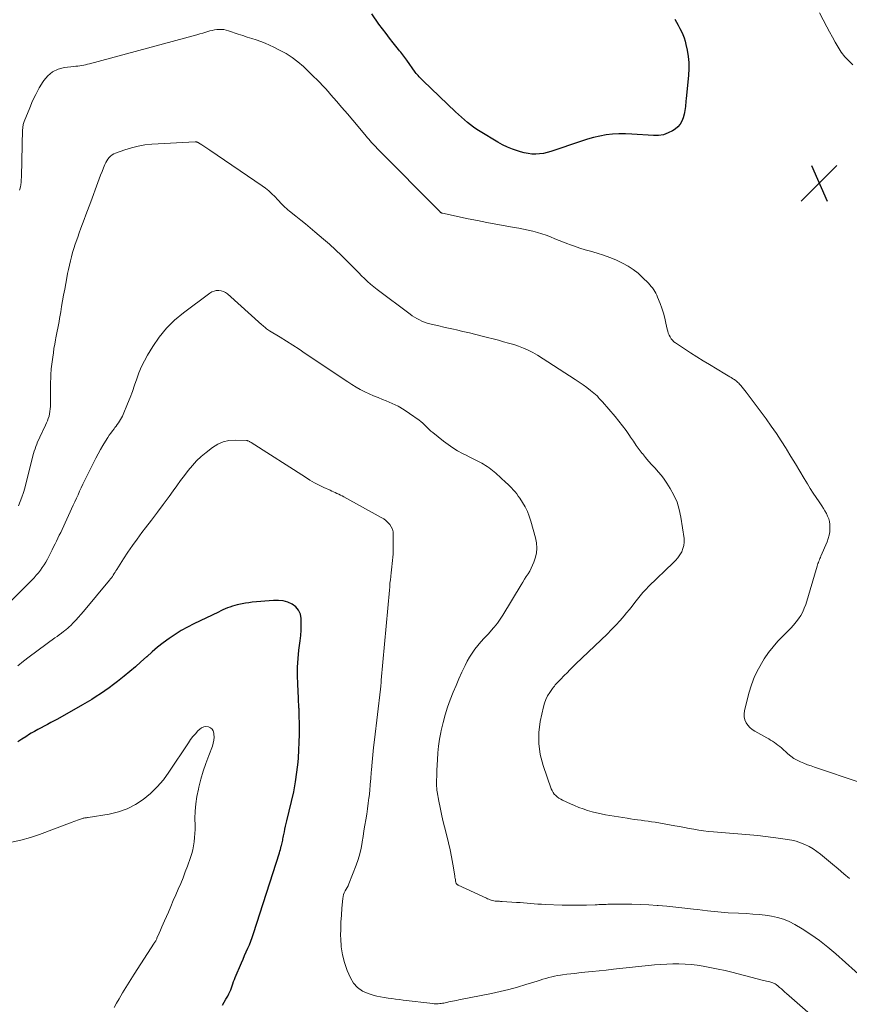
# Model space of a CAD drawing. Units: feet. Extents: x 1905000 to 1910000, y 544999 to 550000.
# Drawn here: x 1908161 to 1908342, y 546624 to 546839 of the extents above; entities that cross this region are included whole.
import ezdxf

# ---------------------------------------------------------------- set-up
doc = ezdxf.new("R2010")
doc.units = ezdxf.units.FT
doc.header["$LTSCALE"] = 100
doc.header["$MEASUREMENT"] = 0
for name, color, linetype, lineweight in [('CONTOUR INDEX', 32, 'Continuous', 25), ('CONTOUR INTERMEDIATE', 40, 'Continuous', 15), ('SPOT ELEVATION', 7, 'Continuous', 15)]:
    doc.layers.add(name, color=color, linetype=linetype, lineweight=lineweight)

# ---------------------------------------------------------------- blocks, each defined once
blk = doc.blocks.new('SPOT')
at = {"layer": 'SPOT ELEVATION', "lineweight": 25}
for p, q in [((-3.95, -3.95), (3.86, 3.85)), ((-1.67, 3.81), (1.74, -3.97))]:
    blk.add_line(p, q, dxfattribs=at)

msp = doc.modelspace()

# ---------------------------------------------------------------- linework, layer by layer
at = {"layer": 'CONTOUR INDEX', "flags": 128}
for points, elevation in [([(1908304.15, 546838.98), (1908304.52, 546838.33), (1908304.88, 546837.66), (1908305.22, 546836.99), (1908305.56, 546836.32), (1908305.87, 546835.64), (1908306.14, 546834.94), (1908306.36, 546834.22), (1908306.54, 546833.49), (1908306.81, 546832.25), (1908307.04, 546830.88), (1908307.18, 546829.52), (1908307.19, 546828.14), (1908307.12, 546826.76), (1908306.59, 546821.59), (1908306.55, 546821.18), (1908306.51, 546820.76), (1908306.47, 546820.34), (1908306.43, 546819.92), (1908306.38, 546819.5), (1908306.32, 546819.09), (1908306.24, 546818.67), (1908306.14, 546818.26), (1908305.95, 546817.49), (1908305.68, 546816.75), (1908305.3, 546816.08), (1908304.79, 546815.52), (1908304.18, 546815.02), (1908303.65, 546814.67), (1908302.66, 546814.17), (1908301.64, 546813.8), (1908300.57, 546813.64), (1908299.47, 546813.61), (1908294.74, 546813.94), (1908293.34, 546813.99), (1908291.94, 546813.99), (1908290.55, 546813.89), (1908289.16, 546813.74), (1908287.79, 546813.5), (1908286.42, 546813.21), (1908285.07, 546812.84), (1908283.74, 546812.42), (1908277.11, 546810.14), (1908276.3, 546809.9), (1908275.47, 546809.71), (1908274.64, 546809.61), (1908273.79, 546809.55), (1908272.95, 546809.58), (1908272.11, 546809.66), (1908271.28, 546809.83), (1908270.46, 546810.05), (1908269.82, 546810.25), (1908268.71, 546810.65), (1908267.62, 546811.1), (1908266.56, 546811.62), (1908265.52, 546812.2), (1908261.67, 546814.49), (1908260.95, 546814.95), (1908260.23, 546815.43), (1908259.54, 546815.95), (1908258.87, 546816.49), (1908258.22, 546817.05), (1908257.57, 546817.62), (1908256.93, 546818.2), (1908256.3, 546818.79), (1908249.22, 546825.52), (1908248.99, 546825.74), (1908248.77, 546825.97), (1908248.55, 546826.2), (1908248.33, 546826.44), (1908248.12, 546826.68), (1908247.91, 546826.93), (1908247.72, 546827.18), (1908247.52, 546827.44), (1908245.67, 546830.03), (1908245.45, 546830.34), (1908245.23, 546830.64), (1908245.01, 546830.94), (1908244.79, 546831.24), (1908244.57, 546831.54), (1908244.34, 546831.83), (1908244.11, 546832.12), (1908243.88, 546832.41), (1908242.72, 546833.83), (1908241.92, 546834.84), (1908241.13, 546835.85), (1908240.36, 546836.88), (1908239.6, 546837.92), (1908238.01, 546840.14)], 900), ([(1908205.47, 546623.86), (1908205.86, 546624.52), (1908206.23, 546625.18), (1908206.6, 546625.85), (1908206.86, 546626.36), (1908207.07, 546626.79), (1908207.27, 546627.22), (1908207.43, 546627.66), (1908207.59, 546628.11), (1908207.73, 546628.56), (1908207.89, 546629.01), (1908208.06, 546629.45), (1908208.24, 546629.9), (1908209.62, 546633.15), (1908209.95, 546633.94), (1908210.29, 546634.73), (1908210.64, 546635.51), (1908210.98, 546636.29), (1908211.32, 546637.08), (1908211.64, 546637.87), (1908211.93, 546638.68), (1908212.2, 546639.49), (1908217.87, 546657.1), (1908217.98, 546657.46), (1908218.09, 546657.82), (1908218.19, 546658.18), (1908218.29, 546658.55), (1908218.33, 546658.68), (1908218.41, 546658.98), (1908218.48, 546659.28), (1908218.54, 546659.58), (1908218.6, 546659.88), (1908218.66, 546660.18), (1908218.72, 546660.49), (1908218.78, 546660.79), (1908218.84, 546661.09), (1908218.96, 546661.69), (1908219.09, 546662.3), (1908219.22, 546662.9), (1908219.36, 546663.5), (1908219.5, 546664.1), (1908220.54, 546668.32), (1908221.01, 546670.44), (1908221.42, 546672.58), (1908221.71, 546674.73), (1908221.94, 546676.89), (1908222.02, 546677.84), (1908222.13, 546679.54), (1908222.21, 546681.24), (1908222.23, 546682.94), (1908222.23, 546684.65), (1908222.18, 546687.58), (1908222.17, 546687.82), (1908222.17, 546688.06), (1908222.16, 546688.29), (1908222.16, 546688.53), (1908222.15, 546688.77), (1908222.14, 546689.01), (1908222.13, 546689.25), (1908222.11, 546689.49), (1908222.1, 546689.62), (1908222.08, 546689.93), (1908222.06, 546690.24), (1908222.04, 546690.54), (1908222.02, 546690.85), (1908221.87, 546693.95), (1908221.83, 546695.8), (1908221.85, 546697.65), (1908221.97, 546699.5), (1908222.15, 546701.34), (1908222.4, 546703.39), (1908222.52, 546704.55), (1908222.61, 546705.72), (1908222.64, 546706.88), (1908222.64, 546708.05), (1908222.64, 546708.23), (1908222.45, 546709.21), (1908222.08, 546710.08), (1908221.46, 546710.79), (1908220.67, 546711.39), (1908219.69, 546711.79), (1908218.68, 546712.08), (1908217.65, 546712.19), (1908216.59, 546712.19), (1908211.92, 546711.77), (1908211.19, 546711.69), (1908210.47, 546711.59), (1908209.75, 546711.46), (1908209.03, 546711.31), (1908208.68, 546711.23), (1908208.15, 546711.09), (1908207.62, 546710.94), (1908207.1, 546710.75), (1908206.59, 546710.55), (1908206.08, 546710.33), (1908205.57, 546710.11), (1908205.07, 546709.88), (1908204.57, 546709.64), (1908199.22, 546707.09), (1908197.82, 546706.37), (1908196.44, 546705.61), (1908195.11, 546704.77), (1908193.81, 546703.89), (1908192.54, 546702.94), (1908191.31, 546701.97), (1908190.11, 546700.95), (1908188.93, 546699.9), (1908188.88, 546699.85), (1908187.68, 546698.77), (1908186.47, 546697.71), (1908185.24, 546696.67), (1908183.99, 546695.65), (1908182.59, 546694.53), (1908181.68, 546693.82), (1908180.76, 546693.13), (1908179.82, 546692.47), (1908178.87, 546691.83), (1908177.9, 546691.2), (1908176.93, 546690.59), (1908175.94, 546690), (1908174.95, 546689.42), (1908169.47, 546686.31), (1908168.76, 546685.91), (1908168.05, 546685.52), (1908167.33, 546685.15), (1908166.6, 546684.78), (1908165.88, 546684.41), (1908165.16, 546684.02), (1908164.45, 546683.62), (1908163.75, 546683.2), (1908163.4, 546682.98), (1908162.54, 546682.44), (1908161.67, 546681.9), (1908160.82, 546681.34)], 880)]:
    msp.add_lwpolyline(points, dxfattribs=dict(at, elevation=elevation))
at = {"layer": 'CONTOUR INTERMEDIATE', "flags": 128}
for points, elevation in [([(1908335.66, 546840.38), (1908337.29, 546837.35), (1908337.89, 546836.23), (1908338.51, 546835.11), (1908339.13, 546833.99), (1908339.75, 546832.88), (1908340.44, 546831.82), (1908341.19, 546830.81), (1908342.05, 546829.9), (1908342.99, 546829.04)], 896), ([(1908344.52, 546672.49), (1908334.6, 546675.81), (1908333.83, 546676.08), (1908333.06, 546676.35), (1908332.29, 546676.65), (1908331.53, 546676.96), (1908330.8, 546677.31), (1908330.09, 546677.71), (1908329.44, 546678.18), (1908328.81, 546678.69), (1908327.38, 546679.99), (1908327.01, 546680.31), (1908326.63, 546680.62), (1908326.24, 546680.92), (1908325.85, 546681.2), (1908325.44, 546681.47), (1908325.02, 546681.73), (1908324.6, 546681.97), (1908324.17, 546682.21), (1908321.55, 546683.63), (1908320.98, 546684.01), (1908320.47, 546684.43), (1908320.04, 546684.94), (1908319.66, 546685.51), (1908319.41, 546686.13), (1908319.26, 546686.76), (1908319.25, 546687.41), (1908319.33, 546688.08), (1908320.29, 546691.94), (1908320.84, 546693.78), (1908321.51, 546695.57), (1908322.35, 546697.28), (1908323.31, 546698.95), (1908323.64, 546699.47), (1908324.57, 546700.8), (1908325.55, 546702.09), (1908326.61, 546703.3), (1908327.73, 546704.48), (1908328.79, 546705.51), (1908329.4, 546706.15), (1908330, 546706.8), (1908330.56, 546707.48), (1908331.11, 546708.18), (1908331.59, 546708.91), (1908332.02, 546709.67), (1908332.37, 546710.48), (1908332.67, 546711.3), (1908335.16, 546719.66), (1908335.24, 546719.94), (1908335.34, 546720.22), (1908335.44, 546720.49), (1908335.54, 546720.76), (1908335.65, 546721.04), (1908335.76, 546721.31), (1908335.88, 546721.58), (1908335.99, 546721.84), (1908337.34, 546724.98), (1908337.59, 546725.69), (1908337.79, 546726.41), (1908337.91, 546727.15), (1908337.97, 546727.9), (1908337.97, 546728.14), (1908337.94, 546728.77), (1908337.86, 546729.39), (1908337.69, 546729.99), (1908337.46, 546730.58), (1908337.18, 546731.15), (1908336.88, 546731.71), (1908336.55, 546732.26), (1908336.2, 546732.79), (1908335.6, 546733.67), (1908334.94, 546734.64), (1908334.3, 546735.62), (1908333.67, 546736.62), (1908333.06, 546737.62), (1908332.36, 546738.81), (1908331.4, 546740.41), (1908330.43, 546742.01), (1908329.46, 546743.61), (1908328.48, 546745.2), (1908328.4, 546745.33), (1908327.35, 546746.97), (1908326.27, 546748.59), (1908325.16, 546750.19), (1908324.02, 546751.77), (1908319.66, 546757.65), (1908319.39, 546758.01), (1908319.1, 546758.37), (1908318.81, 546758.73), (1908318.51, 546759.08), (1908318.24, 546759.4), (1908318.07, 546759.58), (1908317.9, 546759.75), (1908317.71, 546759.91), (1908317.52, 546760.07), (1908317.32, 546760.22), (1908317.12, 546760.36), (1908316.91, 546760.49), (1908316.71, 546760.63), (1908316.44, 546760.79), (1908316.1, 546761), (1908315.75, 546761.21), (1908315.41, 546761.41), (1908315.07, 546761.62), (1908311.69, 546763.64), (1908310.31, 546764.48), (1908308.93, 546765.33), (1908307.57, 546766.2), (1908306.21, 546767.08), (1908304.26, 546768.37), (1908303.91, 546768.64), (1908303.59, 546768.94), (1908303.31, 546769.29), (1908303.08, 546769.67), (1908302.88, 546770.08), (1908302.71, 546770.5), (1908302.58, 546770.93), (1908302.47, 546771.37), (1908302.2, 546772.69), (1908301.95, 546773.78), (1908301.66, 546774.86), (1908301.31, 546775.93), (1908300.93, 546776.98), (1908300.38, 546778.37), (1908300.2, 546778.79), (1908300, 546779.2), (1908299.78, 546779.59), (1908299.54, 546779.98), (1908299.27, 546780.35), (1908298.99, 546780.71), (1908298.69, 546781.06), (1908298.38, 546781.39), (1908297.1, 546782.65), (1908296.1, 546783.55), (1908295.05, 546784.38), (1908293.92, 546785.1), (1908292.75, 546785.76), (1908292.57, 546785.85), (1908291.26, 546786.46), (1908289.92, 546787.02), (1908288.56, 546787.51), (1908287.17, 546787.94), (1908285.71, 546788.35), (1908284.56, 546788.69), (1908283.41, 546789.05), (1908282.27, 546789.45), (1908281.15, 546789.86), (1908280.79, 546790), (1908279.85, 546790.36), (1908278.9, 546790.73), (1908277.96, 546791.11), (1908277.02, 546791.49), (1908276.07, 546791.85), (1908275.11, 546792.19), (1908274.14, 546792.47), (1908273.16, 546792.73), (1908273.14, 546792.74), (1908272.14, 546792.96), (1908271.14, 546793.18), (1908270.13, 546793.38), (1908269.12, 546793.56), (1908267.11, 546793.91), (1908265.1, 546794.27), (1908263.09, 546794.65), (1908261.08, 546795.05), (1908259.08, 546795.47), (1908253.42, 546796.69), (1908253.34, 546796.71), (1908253.26, 546796.74), (1908253.19, 546796.77), (1908253.11, 546796.81), (1908253.04, 546796.85), (1908252.97, 546796.9), (1908252.91, 546796.95), (1908252.85, 546797.01), (1908239.23, 546810.8), (1908238.92, 546811.12), (1908238.6, 546811.45), (1908238.29, 546811.78), (1908237.98, 546812.11), (1908237.67, 546812.45), (1908237.37, 546812.79), (1908237.08, 546813.13), (1908236.79, 546813.48), (1908235.05, 546815.58), (1908233.89, 546816.97), (1908232.72, 546818.36), (1908231.53, 546819.73), (1908230.35, 546821.11), (1908229.1, 546822.53), (1908228.5, 546823.2), (1908227.9, 546823.86), (1908227.29, 546824.52), (1908226.67, 546825.17), (1908226.05, 546825.81), (1908225.41, 546826.44), (1908224.77, 546827.06), (1908224.12, 546827.68), (1908223.1, 546828.64), (1908221.9, 546829.67), (1908220.65, 546830.63), (1908219.32, 546831.48), (1908217.93, 546832.26), (1908216.65, 546832.9), (1908215.72, 546833.35), (1908214.77, 546833.76), (1908213.8, 546834.12), (1908212.82, 546834.46), (1908211.83, 546834.77), (1908210.85, 546835.09), (1908209.87, 546835.42), (1908208.89, 546835.76), (1908206.77, 546836.49), (1908206.28, 546836.63), (1908205.78, 546836.73), (1908205.27, 546836.77), (1908204.76, 546836.78), (1908204.24, 546836.73), (1908203.73, 546836.67), (1908203.23, 546836.56), (1908202.73, 546836.43), (1908202.45, 546836.35), (1908201.81, 546836.16), (1908201.17, 546835.97), (1908200.53, 546835.79), (1908199.89, 546835.61), (1908176.45, 546829.26), (1908176.03, 546829.15), (1908175.61, 546829.05), (1908175.19, 546828.97), (1908174.76, 546828.9), (1908174.33, 546828.84), (1908173.9, 546828.78), (1908173.47, 546828.73), (1908173.04, 546828.67), (1908170.97, 546828.44), (1908169.62, 546828.09), (1908168.4, 546827.53), (1908167.37, 546826.67), (1908166.47, 546825.6), (1908166.33, 546825.38), (1908165.51, 546824), (1908164.75, 546822.6), (1908164.06, 546821.15), (1908163.42, 546819.68), (1908162.21, 546816.65), (1908162.13, 546816.44), (1908162.06, 546816.23), (1908162.01, 546816.01), (1908161.96, 546815.79), (1908161.93, 546815.57), (1908161.9, 546815.35), (1908161.88, 546815.13), (1908161.87, 546814.9), (1908161.6, 546804.65), (1908161.59, 546804.38), (1908161.58, 546804.1), (1908161.57, 546803.83), (1908161.55, 546803.56), (1908161.53, 546803.29), (1908161.49, 546803.02), (1908161.45, 546802.76), (1908161.39, 546802.49), (1908161.3, 546802.12), (1908161.2, 546801.67)], 896), ([(1908342.23, 546651.5), (1908341, 546652.54), (1908339.77, 546653.59), (1908338.54, 546654.63), (1908335.92, 546656.83), (1908335.12, 546657.44), (1908334.29, 546658.01), (1908333.41, 546658.5), (1908332.51, 546658.95), (1908331.57, 546659.32), (1908330.62, 546659.64), (1908329.64, 546659.88), (1908328.65, 546660.06), (1908327.28, 546660.26), (1908325.59, 546660.49), (1908323.9, 546660.7), (1908322.2, 546660.87), (1908320.51, 546661.03), (1908312.53, 546661.69), (1908311.47, 546661.8), (1908310.41, 546661.92), (1908309.35, 546662.08), (1908308.3, 546662.25), (1908307.26, 546662.45), (1908306.21, 546662.64), (1908305.16, 546662.83), (1908304.11, 546663.02), (1908299.82, 546663.78), (1908299.06, 546663.91), (1908298.3, 546664.03), (1908297.53, 546664.13), (1908296.76, 546664.22), (1908295.99, 546664.32), (1908295.23, 546664.42), (1908294.46, 546664.53), (1908293.7, 546664.65), (1908289.03, 546665.44), (1908288.03, 546665.62), (1908287.05, 546665.84), (1908286.07, 546666.09), (1908285.1, 546666.37), (1908284.15, 546666.7), (1908283.2, 546667.04), (1908282.26, 546667.43), (1908281.34, 546667.83), (1908279.65, 546668.62), (1908279.25, 546668.83), (1908278.86, 546669.07), (1908278.49, 546669.33), (1908278.14, 546669.62), (1908277.84, 546669.95), (1908277.56, 546670.3), (1908277.35, 546670.68), (1908277.17, 546671.1), (1908275.4, 546676.2), (1908274.79, 546678.57), (1908274.45, 546680.95), (1908274.49, 546683.36), (1908274.79, 546685.79), (1908275.46, 546688.97), (1908275.69, 546689.8), (1908275.98, 546690.6), (1908276.37, 546691.36), (1908276.83, 546692.09), (1908277.45, 546692.96), (1908277.65, 546693.23), (1908277.85, 546693.49), (1908278.06, 546693.74), (1908278.28, 546693.99), (1908278.5, 546694.23), (1908278.72, 546694.48), (1908278.95, 546694.72), (1908279.18, 546694.95), (1908279.98, 546695.77), (1908280.61, 546696.42), (1908281.25, 546697.06), (1908281.9, 546697.69), (1908282.55, 546698.32), (1908289.37, 546704.85), (1908290.33, 546705.81), (1908291.28, 546706.79), (1908292.19, 546707.8), (1908293.08, 546708.84), (1908293.62, 546709.48), (1908294.21, 546710.21), (1908294.81, 546710.95), (1908295.39, 546711.7), (1908295.97, 546712.45), (1908296.55, 546713.19), (1908297.16, 546713.91), (1908297.81, 546714.6), (1908298.47, 546715.27), (1908303.77, 546720.36), (1908304.3, 546720.91), (1908304.79, 546721.5), (1908305.22, 546722.13), (1908305.62, 546722.78), (1908305.91, 546723.48), (1908306.11, 546724.19), (1908306.17, 546724.92), (1908306.13, 546725.67), (1908305.44, 546730.38), (1908305.09, 546732.03), (1908304.61, 546733.64), (1908303.92, 546735.16), (1908303.11, 546736.64), (1908302.4, 546737.74), (1908301.81, 546738.61), (1908301.19, 546739.45), (1908300.52, 546740.26), (1908299.81, 546741.03), (1908299.09, 546741.8), (1908298.39, 546742.59), (1908297.72, 546743.39), (1908297.06, 546744.21), (1908297.01, 546744.27), (1908296.35, 546745.13), (1908295.7, 546746.01), (1908295.08, 546746.9), (1908294.47, 546747.8), (1908294.24, 546748.16), (1908293.5, 546749.24), (1908292.74, 546750.29), (1908291.94, 546751.31), (1908291.11, 546752.31), (1908288.35, 546755.5), (1908288.25, 546755.62), (1908288.14, 546755.73), (1908288.02, 546755.85), (1908287.91, 546755.96), (1908287.76, 546756.09), (1908287.72, 546756.13), (1908287.68, 546756.18), (1908287.64, 546756.22), (1908287.6, 546756.26), (1908287.55, 546756.32), (1908287.54, 546756.34), (1908287.53, 546756.35), (1908287.52, 546756.37), (1908287.51, 546756.39), (1908287.47, 546756.46), (1908287.46, 546756.48), (1908287.45, 546756.5), (1908287.44, 546756.52), (1908287.43, 546756.54), (1908287.37, 546756.62), (1908287.33, 546756.68), (1908287.28, 546756.73), (1908287.23, 546756.78), (1908287.18, 546756.83), (1908285.71, 546758.01), (1908284.91, 546758.63), (1908284.1, 546759.24), (1908283.27, 546759.82), (1908282.42, 546760.38), (1908274.15, 546765.69), (1908273.17, 546766.27), (1908272.17, 546766.79), (1908271.13, 546767.25), (1908270.06, 546767.65), (1908268.98, 546768), (1908267.88, 546768.33), (1908266.79, 546768.64), (1908265.68, 546768.94), (1908262.11, 546769.86), (1908260.72, 546770.21), (1908259.32, 546770.55), (1908257.92, 546770.88), (1908256.52, 546771.2), (1908255.83, 546771.35), (1908254.77, 546771.59), (1908253.71, 546771.83), (1908252.66, 546772.08), (1908251.6, 546772.33), (1908250.66, 546772.55), (1908250.08, 546772.7), (1908249.51, 546772.89), (1908248.96, 546773.12), (1908248.41, 546773.37), (1908247.88, 546773.66), (1908247.36, 546773.97), (1908246.86, 546774.3), (1908246.37, 546774.65), (1908239.18, 546780.02), (1908238.47, 546780.58), (1908237.78, 546781.16), (1908237.11, 546781.76), (1908236.46, 546782.39), (1908235.82, 546783.03), (1908235.18, 546783.68), (1908234.55, 546784.32), (1908233.91, 546784.97), (1908232.69, 546786.21), (1908231.43, 546787.46), (1908230.15, 546788.69), (1908228.83, 546789.88), (1908227.49, 546791.04), (1908225.61, 546792.64), (1908224.59, 546793.49), (1908223.56, 546794.34), (1908222.52, 546795.18), (1908221.47, 546796.01), (1908220.08, 546797.11), (1908219.73, 546797.4), (1908219.4, 546797.69), (1908219.07, 546798), (1908218.75, 546798.31), (1908218.44, 546798.63), (1908218.13, 546798.95), (1908217.82, 546799.28), (1908217.51, 546799.6), (1908216.87, 546800.29), (1908216.22, 546800.93), (1908215.55, 546801.55), (1908214.83, 546802.11), (1908214.09, 546802.65), (1908202.67, 546810.41), (1908202.24, 546810.7), (1908201.81, 546810.99), (1908201.38, 546811.27), (1908200.95, 546811.56), (1908200.25, 546812.02), (1908200.17, 546812.07), (1908200.08, 546812.12), (1908199.99, 546812.16), (1908199.89, 546812.19), (1908199.8, 546812.21), (1908199.7, 546812.23), (1908199.6, 546812.24), (1908199.5, 546812.24), (1908190.03, 546811.72), (1908188.54, 546811.57), (1908187.06, 546811.33), (1908185.6, 546810.96), (1908184.17, 546810.51), (1908182.15, 546809.77), (1908181.76, 546809.59), (1908181.39, 546809.37), (1908181.06, 546809.1), (1908180.75, 546808.79), (1908180.48, 546808.44), (1908180.23, 546808.08), (1908180.02, 546807.7), (1908179.83, 546807.3), (1908179.52, 546806.54), (1908179.2, 546805.76), (1908178.88, 546804.96), (1908178.58, 546804.17), (1908178.28, 546803.37), (1908176.76, 546799.18), (1908176.41, 546798.21), (1908176.05, 546797.24), (1908175.68, 546796.28), (1908175.3, 546795.32), (1908174.93, 546794.35), (1908174.57, 546793.39), (1908174.22, 546792.42), (1908173.88, 546791.44), (1908173.34, 546789.89), (1908173.05, 546788.99), (1908172.77, 546788.09), (1908172.53, 546787.18), (1908172.3, 546786.27), (1908172.08, 546785.35), (1908171.88, 546784.42), (1908171.69, 546783.5), (1908171.51, 546782.57), (1908171.29, 546781.36), (1908171.05, 546780.09), (1908170.82, 546778.82), (1908170.6, 546777.55), (1908170.38, 546776.28), (1908170.19, 546775.15), (1908170.07, 546774.44), (1908169.94, 546773.73), (1908169.81, 546773.03), (1908169.68, 546772.32), (1908169.55, 546771.61), (1908169.41, 546770.91), (1908169.27, 546770.2), (1908169.13, 546769.5), (1908169.04, 546769.04), (1908168.87, 546768.11), (1908168.71, 546767.17), (1908168.57, 546766.23), (1908168.44, 546765.29), (1908168.13, 546762.69), (1908168.08, 546762.25), (1908168.04, 546761.81), (1908168.02, 546761.36), (1908168, 546760.92), (1908167.99, 546760.47), (1908167.98, 546760.03), (1908167.98, 546759.58), (1908167.97, 546759.14), (1908167.93, 546754.5), (1908167.9, 546753.97), (1908167.84, 546753.44), (1908167.75, 546752.92), (1908167.63, 546752.41), (1908167.47, 546751.9), (1908167.29, 546751.4), (1908167.09, 546750.91), (1908166.87, 546750.42), (1908165.59, 546747.78), (1908165.37, 546747.29), (1908165.15, 546746.79), (1908164.95, 546746.29), (1908164.76, 546745.78), (1908164.59, 546745.26), (1908164.42, 546744.75), (1908164.27, 546744.22), (1908164.13, 546743.7), (1908162.34, 546736.71), (1908162.05, 546735.71), (1908161.73, 546734.73), (1908161.35, 546733.77), (1908160.94, 546732.82)], 892), ([(1908351.87, 546623.75), (1908339.26, 546635.07), (1908337.51, 546636.55), (1908335.7, 546637.97), (1908333.82, 546639.28), (1908331.88, 546640.51), (1908330.28, 546641.47), (1908329.08, 546642.1), (1908327.84, 546642.63), (1908326.54, 546643.02), (1908325.21, 546643.31), (1908323.85, 546643.5), (1908322.49, 546643.66), (1908321.12, 546643.77), (1908319.76, 546643.85), (1908318.01, 546643.93), (1908315.77, 546644.06), (1908313.53, 546644.22), (1908311.29, 546644.45), (1908309.06, 546644.72), (1908308.21, 546644.83), (1908306.28, 546645.07), (1908304.34, 546645.29), (1908302.41, 546645.48), (1908300.47, 546645.64), (1908300.3, 546645.65), (1908298.44, 546645.77), (1908296.59, 546645.85), (1908294.73, 546645.89), (1908292.87, 546645.9), (1908289.94, 546645.88), (1908289.54, 546645.88), (1908289.14, 546645.87), (1908288.75, 546645.86), (1908288.35, 546645.84), (1908287.95, 546645.82), (1908287.56, 546645.81), (1908287.16, 546645.79), (1908286.76, 546645.78), (1908284.88, 546645.71), (1908283.54, 546645.68), (1908282.2, 546645.67), (1908280.86, 546645.69), (1908279.52, 546645.73), (1908275.81, 546645.87), (1908275.03, 546645.91), (1908274.25, 546645.95), (1908273.48, 546646.01), (1908272.7, 546646.07), (1908271.92, 546646.13), (1908271.15, 546646.19), (1908270.37, 546646.25), (1908269.59, 546646.3), (1908266.44, 546646.5), (1908266.14, 546646.52), (1908265.85, 546646.54), (1908265.55, 546646.55), (1908265.25, 546646.57), (1908264.95, 546646.6), (1908264.67, 546646.65), (1908264.38, 546646.71), (1908264.1, 546646.79), (1908263.83, 546646.88), (1908263.55, 546646.98), (1908263.28, 546647.09), (1908263.02, 546647.21), (1908256.88, 546650.06), (1908256.79, 546650.11), (1908256.71, 546650.16), (1908256.63, 546650.22), (1908256.55, 546650.28), (1908256.49, 546650.35), (1908256.43, 546650.43), (1908256.4, 546650.51), (1908256.37, 546650.61), (1908256.31, 546650.98), (1908256.27, 546651.27), (1908256.22, 546651.55), (1908256.17, 546651.84), (1908256.13, 546652.12), (1908255.71, 546654.66), (1908255.44, 546656.21), (1908255.13, 546657.76), (1908254.79, 546659.29), (1908254.41, 546660.82), (1908253.9, 546662.78), (1908253.56, 546664.17), (1908253.23, 546665.57), (1908252.94, 546666.98), (1908252.67, 546668.39), (1908252.31, 546670.42), (1908252.25, 546670.82), (1908252.2, 546671.22), (1908252.18, 546671.63), (1908252.16, 546672.03), (1908252.16, 546672.08), (1908252.16, 546672.46), (1908252.17, 546672.84), (1908252.18, 546673.22), (1908252.19, 546673.61), (1908252.21, 546673.99), (1908252.22, 546674.37), (1908252.24, 546674.75), (1908252.25, 546675.13), (1908252.35, 546677.39), (1908252.45, 546678.91), (1908252.6, 546680.41), (1908252.82, 546681.91), (1908253.08, 546683.4), (1908253.18, 546683.84), (1908253.57, 546685.54), (1908254.02, 546687.22), (1908254.55, 546688.87), (1908255.14, 546690.51), (1908255.8, 546692.19), (1908256.4, 546693.65), (1908257.02, 546695.1), (1908257.69, 546696.54), (1908258.38, 546697.96), (1908258.86, 546698.92), (1908259.36, 546699.83), (1908259.9, 546700.71), (1908260.51, 546701.55), (1908261.16, 546702.36), (1908261.85, 546703.14), (1908262.55, 546703.92), (1908263.25, 546704.69), (1908263.96, 546705.46), (1908264.02, 546705.53), (1908264.74, 546706.35), (1908265.42, 546707.2), (1908266.05, 546708.08), (1908266.64, 546709), (1908270.58, 546715.57), (1908270.95, 546716.18), (1908271.33, 546716.79), (1908271.72, 546717.39), (1908272.11, 546717.99), (1908272.48, 546718.6), (1908272.81, 546719.23), (1908273.1, 546719.88), (1908273.36, 546720.54), (1908273.65, 546721.4), (1908273.92, 546722.51), (1908274.05, 546723.62), (1908273.97, 546724.74), (1908273.76, 546725.86), (1908272.72, 546729.51), (1908272.37, 546730.57), (1908271.96, 546731.6), (1908271.45, 546732.6), (1908270.89, 546733.56), (1908270.29, 546734.49), (1908269.97, 546734.96), (1908269.64, 546735.43), (1908269.28, 546735.88), (1908268.9, 546736.31), (1908268.51, 546736.73), (1908268.11, 546737.15), (1908267.7, 546737.55), (1908267.28, 546737.94), (1908265.09, 546739.92), (1908264.73, 546740.24), (1908264.37, 546740.54), (1908264, 546740.83), (1908263.62, 546741.12), (1908263.23, 546741.39), (1908262.83, 546741.65), (1908262.42, 546741.89), (1908262, 546742.11), (1908261.43, 546742.41), (1908260.72, 546742.77), (1908260.01, 546743.13), (1908259.3, 546743.5), (1908258.59, 546743.86), (1908257.81, 546744.26), (1908256.73, 546744.85), (1908255.68, 546745.49), (1908254.66, 546746.19), (1908253.68, 546746.93), (1908251.31, 546748.82), (1908250.92, 546749.14), (1908250.55, 546749.48), (1908250.19, 546749.82), (1908249.84, 546750.18), (1908249.49, 546750.54), (1908249.13, 546750.88), (1908248.74, 546751.2), (1908248.35, 546751.51), (1908246.28, 546752.99), (1908245.06, 546753.8), (1908243.8, 546754.54), (1908242.49, 546755.18), (1908241.14, 546755.75), (1908240.39, 546756.03), (1908239.4, 546756.43), (1908238.42, 546756.84), (1908237.44, 546757.28), (1908236.48, 546757.73), (1908235.53, 546758.22), (1908234.6, 546758.74), (1908233.69, 546759.29), (1908232.79, 546759.86), (1908223.53, 546766.08), (1908222.18, 546766.98), (1908220.82, 546767.86), (1908219.45, 546768.73), (1908218.07, 546769.6), (1908215.75, 546771.02), (1908215.53, 546771.17), (1908215.31, 546771.31), (1908215.09, 546771.47), (1908214.88, 546771.63), (1908214.68, 546771.8), (1908214.48, 546771.97), (1908214.28, 546772.14), (1908214.08, 546772.31), (1908206.54, 546779.06), (1908206.11, 546779.36), (1908205.66, 546779.6), (1908205.16, 546779.74), (1908204.64, 546779.82), (1908204.12, 546779.78), (1908203.62, 546779.68), (1908203.14, 546779.48), (1908202.69, 546779.21), (1908196.93, 546774.91), (1908195.01, 546773.3), (1908193.24, 546771.57), (1908191.68, 546769.64), (1908190.26, 546767.58), (1908189.13, 546765.72), (1908188.43, 546764.47), (1908187.79, 546763.19), (1908187.24, 546761.86), (1908186.76, 546760.51), (1908186.3, 546759.14), (1908185.82, 546757.78), (1908185.31, 546756.44), (1908184.78, 546755.1), (1908183.81, 546752.76), (1908183.63, 546752.37), (1908183.45, 546752), (1908183.23, 546751.63), (1908183.01, 546751.27), (1908182.77, 546750.92), (1908182.52, 546750.58), (1908182.27, 546750.24), (1908182.01, 546749.9), (1908181.81, 546749.64), (1908181.45, 546749.17), (1908181.11, 546748.69), (1908180.78, 546748.21), (1908180.46, 546747.71), (1908179.95, 546746.91), (1908179.4, 546746), (1908178.87, 546745.08), (1908178.36, 546744.15), (1908177.86, 546743.2), (1908175.75, 546739.02), (1908175.37, 546738.27), (1908175.01, 546737.52), (1908174.65, 546736.76), (1908174.3, 546736), (1908173.96, 546735.23), (1908173.61, 546734.47), (1908173.26, 546733.71), (1908172.91, 546732.94), (1908170.47, 546727.67), (1908170.17, 546727.03), (1908169.87, 546726.4), (1908169.57, 546725.76), (1908169.26, 546725.13), (1908168.95, 546724.5), (1908168.64, 546723.87), (1908168.32, 546723.24), (1908168, 546722.62), (1908167.27, 546721.18), (1908166.92, 546720.56), (1908166.56, 546719.95), (1908166.16, 546719.36), (1908165.75, 546718.78), (1908165.3, 546718.22), (1908164.84, 546717.67), (1908164.37, 546717.15), (1908163.87, 546716.63), (1908158.01, 546710.72)], 888), ([(1908338.33, 546617.81), (1908328.49, 546626.42), (1908328.11, 546626.75), (1908327.74, 546627.09), (1908327.36, 546627.42), (1908326.98, 546627.75), (1908326.54, 546628.15), (1908326.38, 546628.28), (1908326.22, 546628.4), (1908326.04, 546628.51), (1908325.87, 546628.61), (1908325.68, 546628.69), (1908325.49, 546628.77), (1908325.3, 546628.83), (1908325.1, 546628.88), (1908324.82, 546628.95), (1908324.48, 546629.03), (1908324.14, 546629.11), (1908323.81, 546629.19), (1908323.47, 546629.28), (1908316.54, 546631.05), (1908315.08, 546631.41), (1908313.61, 546631.74), (1908312.14, 546632.05), (1908310.66, 546632.34), (1908310.32, 546632.4), (1908309.01, 546632.61), (1908307.68, 546632.77), (1908306.36, 546632.86), (1908305.02, 546632.91), (1908303.69, 546632.9), (1908302.36, 546632.85), (1908301.02, 546632.77), (1908299.7, 546632.65), (1908290.73, 546631.71), (1908289.17, 546631.55), (1908287.62, 546631.39), (1908286.07, 546631.22), (1908284.52, 546631.06), (1908283.18, 546630.92), (1908282.3, 546630.82), (1908281.42, 546630.72), (1908280.54, 546630.62), (1908279.66, 546630.5), (1908279.21, 546630.44), (1908278.56, 546630.34), (1908277.91, 546630.22), (1908277.27, 546630.08), (1908276.63, 546629.91), (1908276, 546629.72), (1908275.37, 546629.53), (1908274.74, 546629.34), (1908274.1, 546629.15), (1908271.66, 546628.38), (1908269.81, 546627.83), (1908267.94, 546627.33), (1908266.06, 546626.87), (1908264.16, 546626.46), (1908256.99, 546625.02), (1908256.54, 546624.93), (1908256.09, 546624.84), (1908255.64, 546624.75), (1908255.19, 546624.65), (1908254.87, 546624.59), (1908254.58, 546624.53), (1908254.29, 546624.47), (1908254, 546624.41), (1908253.71, 546624.35), (1908253.42, 546624.29), (1908253.13, 546624.25), (1908252.84, 546624.21), (1908252.54, 546624.19), (1908252.23, 546624.18), (1908251.93, 546624.18), (1908251.63, 546624.2), (1908251.33, 546624.23), (1908244.86, 546625), (1908244.04, 546625.1), (1908243.22, 546625.2), (1908242.4, 546625.3), (1908241.58, 546625.4), (1908240.76, 546625.52), (1908239.95, 546625.67), (1908239.14, 546625.86), (1908238.35, 546626.07), (1908237.21, 546626.41), (1908235.98, 546626.97), (1908234.91, 546627.7), (1908234.06, 546628.68), (1908233.37, 546629.84), (1908232.67, 546631.48), (1908232.07, 546633.16), (1908231.61, 546634.87), (1908231.36, 546636.62), (1908231.25, 546638.41), (1908231.24, 546638.98), (1908231.26, 546640.5), (1908231.3, 546642.01), (1908231.39, 546643.53), (1908231.5, 546645.04), (1908231.7, 546647.18), (1908231.77, 546647.61), (1908231.88, 546648.02), (1908232.04, 546648.42), (1908232.25, 546648.8), (1908232.47, 546649.17), (1908232.68, 546649.56), (1908232.87, 546649.95), (1908233.04, 546650.36), (1908234.64, 546654.45), (1908235.06, 546655.66), (1908235.43, 546656.88), (1908235.71, 546658.12), (1908235.94, 546659.38), (1908235.95, 546659.5), (1908236.13, 546660.7), (1908236.32, 546661.91), (1908236.52, 546663.12), (1908236.72, 546664.32), (1908236.92, 546665.52), (1908237.1, 546666.73), (1908237.26, 546667.94), (1908237.41, 546669.15), (1908237.43, 546669.37), (1908237.57, 546670.69), (1908237.7, 546672.01), (1908237.82, 546673.34), (1908237.93, 546674.66), (1908237.97, 546675.26), (1908238.11, 546676.88), (1908238.26, 546678.5), (1908238.43, 546680.12), (1908238.61, 546681.74), (1908239.93, 546692.82), (1908239.95, 546693.03), (1908239.98, 546693.24), (1908240, 546693.45), (1908240.02, 546693.66), (1908240.03, 546693.84), (1908240.04, 546693.96), (1908240.05, 546694.08), (1908240.05, 546694.2), (1908240.06, 546694.31), (1908240.06, 546694.43), (1908240.07, 546694.55), (1908240.08, 546694.67), (1908240.08, 546694.79), (1908241.86, 546714.45), (1908241.93, 546715.18), (1908242, 546715.92), (1908242.08, 546716.66), (1908242.16, 546717.39), (1908242.17, 546717.49), (1908242.25, 546718.18), (1908242.33, 546718.86), (1908242.41, 546719.55), (1908242.5, 546720.23), (1908242.58, 546720.91), (1908242.64, 546721.6), (1908242.67, 546722.28), (1908242.69, 546722.97), (1908242.71, 546726.56), (1908242.66, 546727.15), (1908242.52, 546727.72), (1908242.28, 546728.25), (1908241.96, 546728.75), (1908241.55, 546729.2), (1908241.11, 546729.62), (1908240.63, 546729.98), (1908240.11, 546730.3), (1908231.9, 546734.79), (1908231.54, 546734.98), (1908231.18, 546735.17), (1908230.81, 546735.35), (1908230.44, 546735.53), (1908230.07, 546735.7), (1908229.69, 546735.87), (1908229.32, 546736.04), (1908228.95, 546736.21), (1908227.59, 546736.84), (1908226.56, 546737.34), (1908225.53, 546737.87), (1908224.53, 546738.45), (1908223.55, 546739.05), (1908211.7, 546746.62), (1908211.58, 546746.69), (1908211.46, 546746.77), (1908211.33, 546746.84), (1908211.21, 546746.92), (1908211.08, 546746.98), (1908210.95, 546747.03), (1908210.82, 546747.06), (1908210.68, 546747.07), (1908208.21, 546747.17), (1908206.88, 546747.07), (1908205.61, 546746.81), (1908204.42, 546746.28), (1908203.29, 546745.58), (1908201.9, 546744.49), (1908200.84, 546743.6), (1908199.83, 546742.65), (1908198.89, 546741.63), (1908198.01, 546740.56), (1908197.17, 546739.45), (1908196.33, 546738.33), (1908195.5, 546737.21), (1908194.68, 546736.08), (1908193.81, 546734.87), (1908192.54, 546733.14), (1908191.27, 546731.42), (1908189.98, 546729.71), (1908188.68, 546728.01), (1908187.88, 546726.97), (1908186.83, 546725.58), (1908185.82, 546724.17), (1908184.84, 546722.73), (1908183.89, 546721.27), (1908182.41, 546718.92), (1908182.22, 546718.62), (1908182.03, 546718.32), (1908181.84, 546718.03), (1908181.65, 546717.73), (1908181.45, 546717.44), (1908181.24, 546717.15), (1908181.03, 546716.87), (1908180.81, 546716.6), (1908175.15, 546709.78), (1908174.6, 546709.14), (1908174.05, 546708.51), (1908173.48, 546707.9), (1908172.91, 546707.29), (1908172.36, 546706.73), (1908172.04, 546706.42), (1908171.71, 546706.12), (1908171.37, 546705.83), (1908171.02, 546705.56), (1908170.8, 546705.39), (1908170.33, 546705.03), (1908169.86, 546704.68), (1908169.39, 546704.34), (1908168.92, 546703.99), (1908163.3, 546699.9), (1908162.03, 546698.94), (1908160.79, 546697.95)], 884), ([(1908181.81, 546623.39), (1908182.35, 546624.33), (1908182.9, 546625.27), (1908183.3, 546625.95), (1908183.66, 546626.54), (1908184.02, 546627.13), (1908184.38, 546627.71), (1908184.75, 546628.29), (1908185.12, 546628.87), (1908185.49, 546629.45), (1908185.86, 546630.03), (1908186.23, 546630.61), (1908190.59, 546637.41), (1908190.67, 546637.54), (1908190.75, 546637.67), (1908190.83, 546637.81), (1908190.9, 546637.95), (1908190.97, 546638.08), (1908191.04, 546638.22), (1908191.11, 546638.37), (1908191.17, 546638.51), (1908191.65, 546639.58), (1908191.95, 546640.26), (1908192.24, 546640.94), (1908192.54, 546641.62), (1908192.84, 546642.3), (1908193.66, 546644.19), (1908194.2, 546645.43), (1908194.74, 546646.68), (1908195.29, 546647.93), (1908195.83, 546649.18), (1908196.37, 546650.43), (1908196.88, 546651.69), (1908197.36, 546652.96), (1908197.83, 546654.24), (1908198.49, 546656.1), (1908198.76, 546656.94), (1908198.98, 546657.8), (1908199.16, 546658.67), (1908199.29, 546659.55), (1908199.37, 546660.44), (1908199.44, 546661.33), (1908199.47, 546662.22), (1908199.47, 546663.11), (1908199.46, 546664.59), (1908199.5, 546666.21), (1908199.63, 546667.83), (1908199.88, 546669.43), (1908200.2, 546671.02), (1908200.31, 546671.47), (1908200.77, 546673.21), (1908201.28, 546674.93), (1908201.84, 546676.63), (1908202.45, 546678.32), (1908203.26, 546680.41), (1908203.45, 546681.05), (1908203.58, 546681.69), (1908203.63, 546682.35), (1908203.61, 546683.01), (1908203.59, 546683.23), (1908203.44, 546683.71), (1908203.21, 546684.12), (1908202.84, 546684.42), (1908202.38, 546684.63), (1908201.86, 546684.68), (1908201.37, 546684.62), (1908200.92, 546684.41), (1908200.5, 546684.1), (1908200.12, 546683.72), (1908199.56, 546683.11), (1908199.02, 546682.47), (1908198.52, 546681.81), (1908198.04, 546681.13), (1908193.79, 546674.73), (1908192.57, 546673.07), (1908191.24, 546671.51), (1908189.76, 546670.09), (1908188.18, 546668.77), (1908186.46, 546667.66), (1908184.66, 546666.73), (1908182.75, 546666.07), (1908180.76, 546665.58), (1908176.17, 546664.82), (1908175.99, 546664.79), (1908175.8, 546664.76), (1908175.61, 546664.74), (1908175.43, 546664.72), (1908175.24, 546664.7), (1908175.06, 546664.67), (1908174.88, 546664.62), (1908174.7, 546664.56), (1908174.26, 546664.4), (1908173.86, 546664.26), (1908173.47, 546664.12), (1908173.07, 546663.97), (1908172.68, 546663.82), (1908165.58, 546661.14), (1908163.56, 546660.47), (1908161.51, 546659.89), (1908159.43, 546659.47)], 876)]:
    msp.add_lwpolyline(points, dxfattribs=dict(at, elevation=elevation))

# ---------------------------------------------------------------- block references
at = {"layer": 'SPOT ELEVATION'}
msp.add_blockref('SPOT', (1908335.63, 546803.26, 898.57), dxfattribs=at)

doc.saveas('drawing.dxf')
